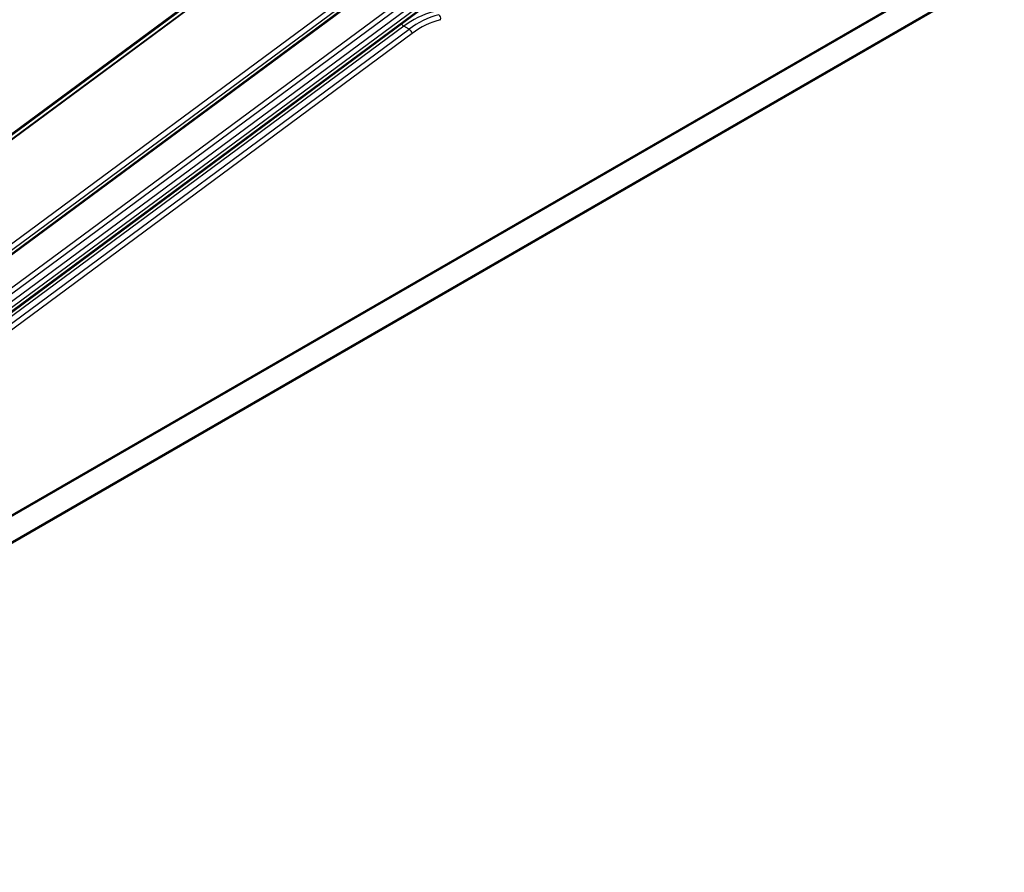
# Model space of a CAD drawing. Extents: x 4.5 to 46.9, y 0.1 to 34.9.
# Drawn here: x 41.7 to 45.7, y 9.9 to 13.4 of the extents above; entities that cross this region are included whole.
import ezdxf

# ---------------------------------------------------------------- set-up
doc = ezdxf.new("R2010")
doc.units = 0
doc.header["$MEASUREMENT"] = 0
doc.layers.get('0').update_dxf_attribs({"linetype": 'CONTINUOUS'})

msp = doc.modelspace()

# ---------------------------------------------------------------- linework, layer by layer
for p, q in [((39.4035, 11.2614), (45.4655, 15.7455)), ((39.3896, 11.2536), (45.4355, 15.7259)), ((39.3975, 11.2819), (45.2765, 15.6307)), ((39.3982, 11.2762), (45.2772, 15.6249)), ((39.7288, 11.0711), (45.6657, 15.4627)), ((45.678, 15.445), (39.741, 11.0534)), ((39.741, 11.0346), (45.6779, 15.4262)), ((39.7427, 11.0407), (45.6796, 15.4323)), ((38.437, 9.9335), (45.7143, 15.3166)), ((45.7264, 15.2989), (38.4491, 9.9158)), ((38.4712, 9.9027), (45.6943, 15.2457)), ((45.7065, 15.2281), (38.4833, 9.8851)), ((38.4833, 9.8663), (45.7064, 15.2093)), ((38.485, 9.8723), (45.7082, 15.2153)), ((39.271, 9.9855), (45.4837, 13.572)), ((39.2742, 9.9925), (45.4869, 13.579)), ((39.2277, 9.96), (45.4404, 13.5465)), ((39.3078, 9.895), (45.4801, 13.4582)), ((39.311, 9.9021), (45.4833, 13.4652)), ((43.2413, 13.3685), (39.2019, 10.3806)), ((43.2631, 13.3557), (43.2413, 13.3685)), ((39.2238, 10.3678), (43.2631, 13.3557)), ((43.2754, 13.338), (39.236, 10.3501))]:
    msp.add_line(p, q)
for centre, radius, start, end in [((43.4453, 13.1047), 0.3335, 104.142, 127.7297), ((43.4671, 13.0921), 0.3333, 104.142, 127.7297), ((43.3747, 13.3997), 0.0191, 346.7003, 54.8332), ((43.2562, 13.392), 0.0279, 208.5977, 237.6319), ((43.4715, 13.0845), 0.3205, 104.142, 127.7297), ((43.2488, 13.3327), 0.0271, 11.2374, 58.1156)]:
    msp.add_arc(centre, radius, start, end)

doc.saveas('drawing.dxf')
